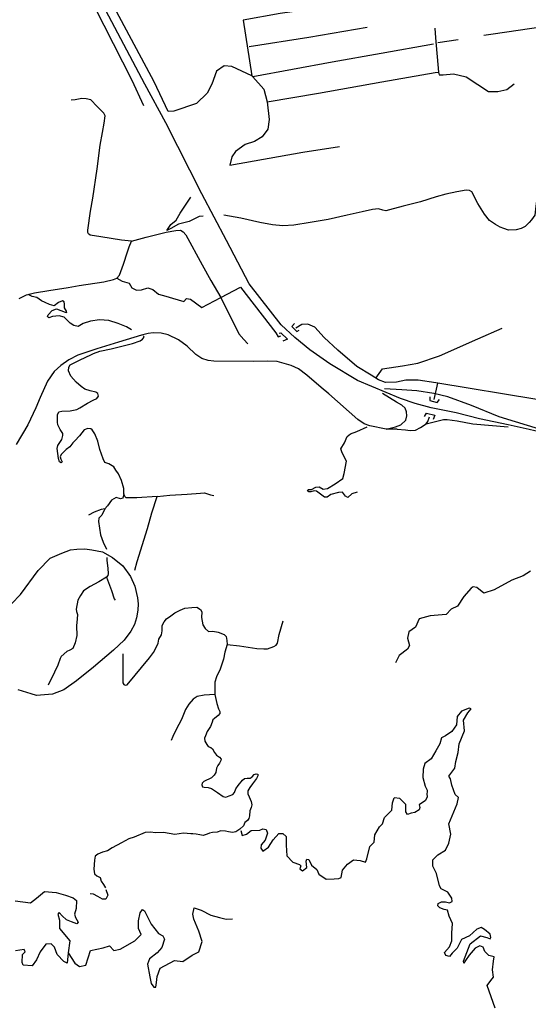
# Model space of a CAD drawing. Extents: x 350209 to 380628, y 4287831 to 4325226.
# Drawn here: x 368438 to 371180, y 4291995 to 4297306 of the extents above; entities that cross this region are included whole.
import ezdxf

# ---------------------------------------------------------------- set-up
doc = ezdxf.new("R2010")
doc.units = 0
for name, color, linetype in [('A_EPARXIAKO', 7, 'CONTINUOUS'), ('ALLAGES_BOD_OSE', 7, 'CONTINUOUS'), ('ASPHALTO', 7, 'CONTINUOUS'), ('B_ETHNIKO', 7, 'CONTINUOUS'), ('BOD', 7, 'CONTINUOUS'), ('GEFYRES', 7, 'CONTINUOUS'), ('KOMBOI_BOD', 7, 'CONTINUOUS'), ('XOMATO', 7, 'CONTINUOUS')]:
    doc.layers.add(name, color=color, linetype=linetype)

msp = doc.modelspace()

# ---------------------------------------------------------------- linework, layer by layer
at = {"layer": 'A_EPARXIAKO', "color": 0, "linetype": 'CONTINUOUS'}
msp.add_lwpolyline([(368435.43, 4295801.73), (368475.42, 4295821.95), (368518.63, 4295832.98), (368595.85, 4295844.94), (368699.73, 4295862.41), (368759.48, 4295871.61), (368892.32, 4295891.83), (368943.8, 4295904.71), (368962.18, 4295912.06), (368975.97, 4295927.7), (368997.12, 4295987.48), (369020.1, 4296054.62), (369028.37, 4296081.26), (369041.24, 4296111.61), (369119.38, 4296132.77), (369228.31, 4296159.43), (369280.71, 4296169.55), (369305.53, 4296171.39), (369320.24, 4296162.19), (369334.03, 4296146.56), (369422.28, 4295984.69), (369467.79, 4295899.15), (369522.95, 4295807.18), (369628.98, 4295863.49)], dxfattribs=at)
at = {"layer": 'ALLAGES_BOD_OSE', "color": 0, "linetype": 'CONTINUOUS'}
for points in [[(369107.11, 4296841.26), (369044.13, 4296977.53), (368643.6, 4297767.39), (368477.34, 4298077.79), (368280.85, 4298360.42), (368064.22, 4298597.63), (367686.36, 4298928.21), (367399.18, 4299238.6), (367237.96, 4299420.29), (367096.89, 4299614.6), (366588.04, 4300449.89), (366315.98, 4300911.69), (366147.21, 4301196.88), (366094.31, 4301262.49), (365961.56, 4301359.54), (365766.83, 4301318.01), (365474.62, 4301123.7), (365200.04, 4300926.86), (365056.45, 4300848.63), (364764.24, 4300861.25), (364630.73, 4300866.3), (364343.55, 4300846.11)], [(369163.37, 4296970.41), (368960.43, 4297349.9), (368877.66, 4297504.83), (368719.32, 4297799.58), (368670.8, 4297924.4), (368594.68, 4298123.67), (368565.4, 4298249.68), (368538.14, 4298403.48), (368529.45, 4298450.56), (368508.97, 4298497.85), (368464.85, 4298546.71), (368418.81, 4298598.9), (368334.16, 4298655.49), (368248.31, 4298935.98), (368154.27, 4298919.31)], [(369628.98, 4295863.49), (369818.63, 4295617.12), (369831.8, 4295596.07), (369846.72, 4295600.45)], [(372024.64, 4295097.79), (371720.9, 4295179.07), (371613.63, 4295197.49), (371225.97, 4295258.16), (370680.89, 4295346.54), (370586.2, 4295361.62), (370519.15, 4295361.62), (370468.87, 4295351.57), (370410.21, 4295349.9), (370371.66, 4295363.29), (370333.11, 4295388.41), (370256.01, 4295435.3), (370153.77, 4295524.06), (370080.02, 4295591.04), (370029.74, 4295647.98), (369991.19, 4295664.72), (369959.35, 4295661.37), (369927.5, 4295642.95)]]:
    msp.add_lwpolyline(points, dxfattribs=at)
at = {"layer": 'ASPHALTO', "color": 0, "linetype": 'CONTINUOUS'}
for points in [[(368893.16, 4296748.46), (368898.94, 4296788.12), (368891.57, 4296801.94), (368856.57, 4296838.79), (368821.57, 4296873.8), (368795.78, 4296880.24), (368772.75, 4296881.17), (368736.83, 4296874.72), (368716.57, 4296872.87)], [(369041.24, 4296111.61), (368986.45, 4296116.62), (368875.17, 4296135.03), (368818.16, 4296143.31), (368809.88, 4296150.67), (368806.2, 4296158.95), (368806.2, 4296170.91), (368820, 4296273.05), (368831.95, 4296342.98), (368855.86, 4296501.88), (368872.42, 4296628.86), (368885.29, 4296697.59), (368893.16, 4296748.46)]]:
    msp.add_lwpolyline(points, dxfattribs=at)
at = {"layer": 'B_ETHNIKO', "color": 0, "linetype": 'CONTINUOUS'}
for points in [[(370473.15, 4295096.94), (370414.13, 4295096.94), (370325.16, 4295114.75), (370294.79, 4295126.03), (370260.07, 4295149.48), (370104.28, 4295287.97), (370063.49, 4295321.83), (369986.25, 4295389.56), (369941.11, 4295422.56), (369902.06, 4295441.66), (369826.98, 4295462.93), (369772.31, 4295464.67), (369697.67, 4295462.93), (369484.6, 4295464.23), (369454.22, 4295467.7), (369419.5, 4295478.99), (369388.26, 4295499.83), (369341.39, 4295544.98), (369294.53, 4295579.71), (369238.11, 4295605.76), (369201.66, 4295615.31), (369158.26, 4295617.91), (369130.92, 4295613.14), (369094.47, 4295604.46), (368970.36, 4295566.26), (368854.06, 4295531.52), (368752.08, 4295496.36), (368702.61, 4295471.18), (368660.08, 4295441.66), (368623.63, 4295407.8), (368588.91, 4295355.7), (368549.42, 4295268.44), (368525.99, 4295212.87), (368482.59, 4295119.97), (368418.8, 4295015.33)], [(368393.84, 4294154.26), (368442.44, 4294204.61), (368537.9, 4294334.85), (368602.13, 4294400.84), (368664.61, 4294428.62), (368711.48, 4294445.99), (368746.19, 4294449.46), (368789.8, 4294451.4), (368826.26, 4294446.19), (368884.4, 4294435.78), (368938.21, 4294405.39), (368994.62, 4294360.24), (369036.28, 4294302.06), (369058.85, 4294249.97), (369074.03, 4294187.89), (369076.63, 4294155.76), (369075.77, 4294121.03), (369067.96, 4294079.36), (369056.67, 4294042.89), (369036.71, 4294007.29), (369000.69, 4293959.97), (368944.28, 4293905.27), (368836.66, 4293814.11), (368745.1, 4293739), (368675.67, 4293691.25), (368614.92, 4293667.81), (368529, 4293659.99), (368499.49, 4293669.54), (368430.27, 4293690.59)]]:
    msp.add_lwpolyline(points, dxfattribs=at)
at = {"layer": 'BOD', "color": 0, "linetype": 'CONTINUOUS'}
for points in [[(369226.82, 4296749.21), (369112.98, 4296959.49), (368821.79, 4297511.21)], [(370570.9, 4295235.22), (370490.08, 4295263.67), (370259.27, 4295360.01), (370109.67, 4295449.92), (370001.74, 4295524.86), (369921.6, 4295592.29), (369846.8, 4295660.8), (369674.76, 4295881.32), (369553.55, 4296114.69), (369420.66, 4296367.35), (369226.82, 4296749.21)], [(371307.39, 4295066.87), (371184.13, 4295095.42), (371071.04, 4295121.17), (370916.13, 4295152.45), (370791.09, 4295184.64), (370656.4, 4295213.15), (370570.9, 4295235.22)]]:
    msp.add_lwpolyline(points, dxfattribs=at)
at = {"layer": 'GEFYRES', "color": 0, "linetype": 'CONTINUOUS'}
for points in [[(369918.71, 4295667.23), (369904.46, 4295652.16), (369932.12, 4295624.53), (369944.69, 4295631.22)], [(369837.42, 4295616.15), (369845.8, 4295617.83), (369881.83, 4295583.5), (369855.85, 4295571.78)], [(370648.19, 4295272.15), (370648.91, 4295252.14), (370688.23, 4295242.14), (370701.1, 4295257.86)], [(370619.59, 4295165.7), (370631.75, 4295182.85), (370676.08, 4295172.85), (370667.5, 4295149.99)]]:
    msp.add_lwpolyline(points, dxfattribs=at)
at = {"layer": 'KOMBOI_BOD', "color": 0, "linetype": 'CONTINUOUS'}
msp.add_line((370673.31, 4295257.57), (370692.33, 4295345.97), dxfattribs=at)
for points in [[(371263.52, 4295089.81), (371021.92, 4295163.95), (370873.54, 4295224.78), (370746.08, 4295272.3), (370669.99, 4295289.41), (370578.67, 4295304.62), (370498.77, 4295310.32), (370405.56, 4295314.13)], [(370414.13, 4295096.94), (370464.05, 4295109.3), (370493.54, 4295121.65), (370520.17, 4295146.37), (370524.92, 4295170.13), (370523.97, 4295190.09), (370515.41, 4295211), (370498.29, 4295226.21), (370468.8, 4295242.36), (370394.61, 4295289.89)], [(370473.15, 4295096.94), (370517.32, 4295094.09), (370543, 4295089.34), (370571.53, 4295091.24), (370598.17, 4295106.45), (370629.56, 4295126.41), (370639.07, 4295138.76), (370647.63, 4295164.43)], [(370629.56, 4295126.41), (370723.16, 4295150.13), (370743.18, 4295150.13), (370796.09, 4295141.56), (370880.46, 4295125.84), (371070.66, 4295110.12)]]:
    msp.add_lwpolyline(points, dxfattribs=at)
at = {"layer": 'XOMATO', "color": 0, "linetype": 'CONTINUOUS'}
for p, q in [((369643.17, 4297304.02), (369688.8, 4297004.17)), ((370939.61, 4297222.39), (370989.81, 4297230.32)), ((370692.3, 4297183.33), (370800.93, 4297200.49))]:
    msp.add_line(p, q, dxfattribs=at)
for points in [[(370361.37, 4297424.26), (370220.7, 4297403.52), (370104.64, 4297384.18), (369906.6, 4297349.16), (369842.13, 4297339.03), (369643.17, 4297304.02)], [(370989.81, 4297230.32), (371260.18, 4297269.91), (371338.47, 4297280.97)], [(369675.4, 4297162.16), (369996.86, 4297212.83), (370311.88, 4297265.34)], [(370675.2, 4297260.81), (370679.39, 4297209.11), (370695.08, 4297024.14)], [(370668.34, 4297174.11), (370386.49, 4297124.36), (370123.06, 4297077.38), (369695.75, 4296998.95)], [(369688.8, 4297004.17), (369581.57, 4297053.25), (369539.89, 4297056.72), (369498.22, 4297028.93), (369473.91, 4296959.44), (369449.6, 4296910.8), (369390.56, 4296855.21), (369269.01, 4296813.51), (369238, 4296810.47), (369163.37, 4296970.41)], [(369688.8, 4297004.17), (369695.75, 4296998.95), (369754.79, 4296931.2), (369772.15, 4296863.45), (370048.25, 4296910.36), (370390.33, 4296971.16), (370677.71, 4297020.67), (370695.08, 4297024.14), (370698.55, 4297008.51), (370721.12, 4297008.51), (370776.69, 4297013.72), (370844.41, 4296998.09), (370906.92, 4296956.39), (370965.96, 4296919.91), (371016.32, 4296918.18), (371064.06, 4296929.46), (371104, 4296960.73)], [(369772.15, 4296863.45), (369783, 4296768.35), (369776.05, 4296716.23), (369744.79, 4296674.54), (369703.12, 4296650.22), (369654.5, 4296632.85), (369602.41, 4296594.63), (369581.57, 4296566.83), (369571.15, 4296521.67), (369963.59, 4296591.15), (370161.54, 4296622.42)], [(371261.95, 4296438.95), (371252.34, 4296407.58), (371229.36, 4296367.13), (371225.69, 4296343.23), (371221.09, 4296300.94), (371214.66, 4296252.21), (371196.28, 4296227.38), (371185.25, 4296211.75), (371163.2, 4296191.53), (371141.6, 4296179.58), (371114.03, 4296173.14), (371073.6, 4296171.3), (371047.87, 4296180.5), (371028.57, 4296186.93), (371002.84, 4296201.64), (370970.67, 4296223.71)], [(370970.67, 4296223.71), (370944.46, 4296257.77), (370907.7, 4296314.78), (370874.61, 4296377.3), (370862.67, 4296384.66), (370844.28, 4296386.49), (370793.73, 4296378.22), (370734.91, 4296365.35), (370682.53, 4296350.64), (370598.44, 4296323.97), (370504.69, 4296300.06), (370432.08, 4296279.83), (370411.4, 4296276.16), (370394.86, 4296278), (370371.88, 4296286.27), (370340.63, 4296281.67), (370283.65, 4296269.72), (370203.69, 4296251.33), (370100.29, 4296228.34), (370003.78, 4296212.71), (369915.55, 4296197.08), (369856.27, 4296194.32), (369800.2, 4296199.84), (369732.19, 4296211.79), (369631.09, 4296235.7), (369538.56, 4296252.76)], [(369426.52, 4296246.56), (369406.45, 4296245.47), (369352.1, 4296217.84), (369295, 4296204.02), (369252.63, 4296180.06), (369231.44, 4296169.93), (369253.55, 4296202.17), (369282.1, 4296225.21), (369302.36, 4296262.06), (369360.39, 4296349.58)], [(368962.18, 4295912.06), (368990.73, 4295895.83), (369028.93, 4295885.41), (369042.82, 4295859.35), (369067.13, 4295847.19), (369094.91, 4295848.93), (369129.64, 4295859.35), (369155.68, 4295850.67), (369186.94, 4295826.35), (369226.88, 4295814.19), (369261.6, 4295803.77), (369322.38, 4295786.4), (369338, 4295802.03), (369358.84, 4295798.56), (369419.61, 4295753.39), (369522.95, 4295807.18), (369619.3, 4295610.95), (369646.21, 4295580.55), (369668.78, 4295557.97)], [(369041.25, 4295632.55), (369040.78, 4295632.82), (369014.07, 4295649.4), (368968.93, 4295666.91), (368918.27, 4295683.49), (368868.53, 4295687.18), (368819.72, 4295679.81), (368780.11, 4295667.83), (368753.4, 4295651.25), (368730.37, 4295656.77), (368710.1, 4295668.75), (368678.79, 4295701), (368651.15, 4295709.29), (368614.31, 4295704.68), (368595.89, 4295697.31), (368587.6, 4295704.68), (368592.21, 4295714.82), (368613.39, 4295737.85), (368637.34, 4295747.06), (368660.37, 4295736.93), (368683.39, 4295727.71), (368692.6, 4295726.79), (368690.76, 4295734.16), (368680.63, 4295752.59), (368679.71, 4295771.01), (368678.79, 4295783.91), (368669.58, 4295789.44), (368647.47, 4295781.15), (368624.44, 4295762.72), (368598.65, 4295770.09), (368575.63, 4295780.23), (368556.28, 4295790.36), (368531.41, 4295806.94), (368504.7, 4295813.39), (368483.51, 4295823.52)], [(370357.92, 4295372.15), (370394.82, 4295423.24), (370502.49, 4295438.85), (370585.19, 4295452.9), (370700.67, 4295493.49), (370908.21, 4295585.6), (371038.85, 4295643)], [(368854.72, 4295263.39), (368863.01, 4295275.37), (368860.25, 4295289.19), (368849.2, 4295297.48), (368818.8, 4295304.85), (368789.33, 4295313.14), (368769.06, 4295327.88), (368743.27, 4295351.83), (368714.72, 4295384.08), (368701.82, 4295411.72), (368702.74, 4295431.06), (368710.11, 4295444.88), (368764.46, 4295470.68), (368822.5, 4295498.25), (368836.82, 4295504.76), (368869.98, 4295518.62), (368932.09, 4295530.56), (368995.65, 4295547.14), (369046.31, 4295560.04), (369086.83, 4295573.86), (369100.65, 4295583.07), (369108.94, 4295593.2), (369105.91, 4295601.29)], [(368999.32, 4294748.37), (368999.33, 4294777.87), (368986.44, 4294821.17), (368970.78, 4294857.1), (368956.96, 4294875.52), (368944.99, 4294894.87), (368919.2, 4294909.61), (368898.01, 4294917.9), (368888.8, 4294937.25), (368870.38, 4294987.92), (368859.33, 4295033.06), (368842.75, 4295071.76), (368828.93, 4295093.87), (368821.56, 4295098.48), (368804.98, 4295100.32), (368786.56, 4295092.95), (368760.77, 4295061.62), (368734.98, 4295033.99), (368723.93, 4295022.93), (368709.19, 4295001.74), (368688.01, 4294987.92), (368662.22, 4294961.2), (368656.69, 4294948.3), (368659.45, 4294935.41), (368667.74, 4294921.59), (368662.22, 4294915.14), (368653, 4294921.59), (368646.56, 4294940.01), (368641.03, 4294993.45), (368643.79, 4295010.03), (368654.85, 4295025.69), (368665.9, 4295042.27), (368671.43, 4295063.46), (368670.5, 4295074.52), (368655.77, 4295095.71), (368644.71, 4295120.59), (368641.95, 4295135.33), (368642.87, 4295174.94), (368649.32, 4295190.61), (368664.98, 4295195.21), (368710.11, 4295196.13), (368746.03, 4295203.5), (368762.61, 4295212.72), (368803.14, 4295237.59), (368833.54, 4295253.25), (368854.72, 4295263.39)], [(370257.14, 4294757.44), (370229.37, 4294748.75), (370206.8, 4294727.91), (370194.65, 4294736.6), (370179.02, 4294757.44), (370156.45, 4294755.7), (370114.79, 4294745.28), (370095.69, 4294731.39), (370081.8, 4294731.39), (370066.18, 4294741.81), (370038.4, 4294762.65), (370026.25, 4294764.38), (370007.15, 4294759.17), (369996.74, 4294759.17), (369989.79, 4294764.38), (369993.27, 4294771.33), (370010.63, 4294771.33), (370034.93, 4294785.23), (370052.29, 4294786.96), (370074.86, 4294773.07), (370097.43, 4294776.54), (370139.09, 4294802.59), (370180.76, 4294830.38), (370187.7, 4294858.17), (370199.85, 4294924.17), (370177.29, 4294969.32), (370168.61, 4294991.9), (370189.44, 4295023.16), (370203.33, 4295057.9), (370220.69, 4295071.79), (370255.41, 4295083.95), (370310.96, 4295110)], [(369058.71, 4294337.2), (369072.09, 4294384.31), (369127.35, 4294560.63), (369151.3, 4294646.31), (369179.85, 4294734.55), (369070.24, 4294727.18), (369011.29, 4294727.18), (369005.77, 4294733.63), (368999.32, 4294748.37), (368993.79, 4294724.42), (368981.82, 4294721.66), (368958.79, 4294728.1), (368933.92, 4294714.29), (368910.89, 4294682.96), (368898, 4294667.3), (368880.5, 4294633.21), (368864.84, 4294616.63), (368863, 4294599.12), (368874.05, 4294528.19), (368888.79, 4294488.57), (368906.29, 4294450.79)], [(369179.85, 4294734.55), (369247.11, 4294741.94), (369340.14, 4294747.47), (369412.9, 4294753), (369435.01, 4294753.92), (369467.25, 4294743.78), (369484.75, 4294740.1)], [(368898, 4294667.3), (368877.76, 4294664.55), (368839.07, 4294648.88), (368809.6, 4294633.22)], [(368908.04, 4294405.85), (368907.21, 4294388.15), (368913.66, 4294346.69), (368915.5, 4294317.21), (368913.67, 4294307.08), (368906.84, 4294299), (368863.93, 4294272.99), (368817.87, 4294249.04), (368782.87, 4294225.08), (368766.29, 4294199.29), (368751.56, 4294174.41), (368743.27, 4294126.5), (368744.19, 4294113.61), (368750.63, 4294097.95), (368747.87, 4294073.99), (368745.11, 4294036.22), (368746.95, 4293983.71), (368736.81, 4293944.1), (368724.84, 4293914.61), (368709.18, 4293905.4), (368691.68, 4293897.11), (368662.2, 4293871.31), (368655.76, 4293859.34), (368643.78, 4293824.33), (368626.28, 4293785.63), (368613.39, 4293758.92), (368601.41, 4293735.89), (368592.26, 4293716.76)], [(368906.84, 4294299), (368932.63, 4294226.22), (368948.29, 4294182), (368953.42, 4294174.02)], [(371190.99, 4294330.78), (371152.78, 4294306.46), (371090.26, 4294282.13), (370996.48, 4294230.01), (370940.9, 4294212.64), (370902.7, 4294243.91), (370881.86, 4294247.39), (370871.44, 4294240.44), (370833.23, 4294195.26), (370798.49, 4294143.14), (370763.76, 4294125.76), (370737.71, 4294097.96), (370650.88, 4294091.01), (370591.83, 4294073.63), (370570.99, 4294028.46), (370536.25, 4294004.13), (370529.3, 4293969.38), (370539.72, 4293931.16), (370529.3, 4293910.31), (370484.15, 4293875.56), (370463.31, 4293837.34)], [(368993.3, 4293886.07), (368993.41, 4293851.26), (368994.17, 4293729.74), (368999.37, 4293720.19), (369007.19, 4293716.71), (369017.6, 4293717.58), (369138.27, 4293863.49), (369159.11, 4293892.15), (369175.6, 4293923.41), (369185.15, 4293942.52), (369187.76, 4293964.59), (369203.42, 4293987.62), (369207.1, 4294009.73), (369207.1, 4294037.37), (369216.31, 4294058.56), (369230.13, 4294074.22), (369252.24, 4294090.8), (369275.26, 4294107.39), (369302.9, 4294121.21), (369328.69, 4294131.34), (369365.53, 4294135.03), (369393.16, 4294136.87), (369412.51, 4294124.89), (369420.8, 4294111.07), (369418.95, 4294081.59), (369424.85, 4294042.07), (369438.74, 4294022.09), (369456.53, 4294005.16), (369478.83, 4294006.97), (369507.38, 4294001.44), (369540.54, 4293989.46), (369550.67, 4293979.33), (369555.28, 4293958.14), (369556.2, 4293936.03), (369622.52, 4293927.74), (369717.39, 4293914.84), (369755.15, 4293912.07), (369773.57, 4293912.99), (369808.58, 4293924.05), (369820.55, 4293931.42), (369827.92, 4293943.39), (369837.13, 4293990.38), (369858.31, 4294063.16)], [(369556.2, 4293936.03), (369544.21, 4293894.57), (369536.85, 4293855.88), (369519.34, 4293803.36), (369499.08, 4293760.98), (369490.79, 4293733.35), (369490.79, 4293666.09), (369431.84, 4293662.41), (369394.08, 4293655.04), (369373.82, 4293641.22), (369349.87, 4293613.58), (369332.37, 4293585.02), (369310.26, 4293530.67), (369281.71, 4293476.31), (369263.28, 4293439.46), (369254.07, 4293417.35)], [(369490.79, 4293666.09), (369500.23, 4293617.96), (369510.37, 4293588.01), (369516.35, 4293574.2), (369516.81, 4293563.14), (369508.98, 4293553.01), (369487.8, 4293536.42), (369479.97, 4293529.51), (369474.9, 4293516.16), (369467.53, 4293494.05), (369449.57, 4293466.87), (369439.43, 4293443.38), (369434.83, 4293430.02), (369436.67, 4293414.82), (369446.33, 4293396.39), (369454.62, 4293385.34), (369468.44, 4293379.35), (369476.73, 4293372.44), (369489.17, 4293353.55), (369499.76, 4293338.35), (369514.5, 4293327.3), (369525.09, 4293317.62), (369522.32, 4293309.33), (369515.42, 4293295.97), (369506.21, 4293282.15), (369499.76, 4293269.25), (369495.6, 4293245.32), (369486.85, 4293230.12), (369471.66, 4293217.22), (369431.13, 4293196.95), (369422.38, 4293187.74), (369419.61, 4293178.98), (369423.3, 4293168.39), (369432.97, 4293166.09), (369454.16, 4293163.78), (369471.66, 4293159.64), (369505.28, 4293136.6), (369534.75, 4293115.41), (369548.57, 4293112.65), (369567.91, 4293120.02), (369587.71, 4293127.39), (369595.54, 4293137.98), (369602.45, 4293156.87), (369616.27, 4293175.76), (369639.76, 4293202.94), (369650.34, 4293213.08), (369664.15, 4293214), (369680.73, 4293214.92), (369691.79, 4293221.83), (369702.38, 4293234.73), (369712.97, 4293238.41), (369722.64, 4293235.65), (369722.18, 4293227.36), (369714.81, 4293213.08), (369693.17, 4293184.52), (369677.97, 4293164.71), (369668.76, 4293146.74), (369668.3, 4293129.7), (369674.75, 4293113.12), (369685.78, 4293089.63), (369689.47, 4293070.74), (369686.71, 4293055.54), (369678.88, 4293038.96), (369676.11, 4293012.24), (369672.89, 4292996.58), (369666.43, 4292986.9), (369651.7, 4292975.85), (369643.87, 4292958.34), (369624.52, 4292939.92), (369602.88, 4292924.26), (369585.38, 4292921.49), (369564.65, 4292924.72), (369547.14, 4292928.42), (369522.27, 4292930.72), (369503.39, 4292923.35), (369478.06, 4292921.05), (369461.94, 4292918.28), (369449.04, 4292913.22), (369426.94, 4292905.4), (369408.98, 4292908.17), (369388.71, 4292911.85), (369372.13, 4292914.16), (369361.08, 4292914.16), (369321.93, 4292918.31), (369297.99, 4292914.63), (369274.04, 4292910.94), (369243.64, 4292916.93), (369213.25, 4292920.62), (369169.95, 4292920.15), (369144.16, 4292922.46), (369114.69, 4292922), (369055.74, 4292897.12), (369026.72, 4292886.53), (368987.12, 4292864.88), (368936, 4292838.16), (368912.05, 4292823.42), (368885.34, 4292814.67), (368860.23, 4292805.23), (368845.5, 4292793.25), (368840.89, 4292772.06), (368838.13, 4292723.24), (368840.89, 4292699.28), (368854.71, 4292688.23), (368872.21, 4292678.09), (368877.73, 4292658.75), (368890.63, 4292641.24), (368900.76, 4292622.81)], [(370785.32, 4293127.21), (370767.16, 4293177.4), (370760.36, 4293211.45), (370751.28, 4293225.07), (370783.05, 4293268.2), (370789.85, 4293304.53), (370801.2, 4293352.2), (370808.01, 4293399.87), (370835.24, 4293470.24), (370830.7, 4293526.99), (370853.39, 4293567.85), (370871.54, 4293588.28), (370860.2, 4293592.82), (370819.35, 4293576.93), (370796.66, 4293547.42), (370792.12, 4293502.02), (370767.16, 4293465.7), (370733.13, 4293443), (370712.71, 4293431.65), (370703.63, 4293399.87), (370680.94, 4293361.28), (370655.98, 4293318.15), (370621.94, 4293293.17), (370612.87, 4293263.66), (370610.6, 4293218.26), (370624.21, 4293170.59), (370635.56, 4293150.16), (370635.56, 4293141.08), (370633.29, 4293129.73), (370635.56, 4293113.84), (370626.48, 4293093.41), (370592.45, 4293070.71), (370594.72, 4293057.09), (370592.45, 4293043.47), (370567.49, 4293029.85), (370549.33, 4293025.31), (370528.91, 4293018.5), (370519.84, 4293032.12), (370519.84, 4293072.98), (370488.07, 4293104.76), (370456.44, 4293108.16)], [(369630.93, 4292932.21), (369638.29, 4292905.06), (369660.98, 4292911.87), (369685.94, 4292932.3), (369733.59, 4292934.57), (369749.47, 4292941.38), (369767.62, 4292936.84), (369774.43, 4292918.68), (369760.81, 4292880.09), (369740.39, 4292855.12), (369738.12, 4292836.96), (369749.47, 4292821.07), (369778.97, 4292841.5), (369803.93, 4292882.36), (369835.69, 4292916.41), (369856.11, 4292916.41), (369874.27, 4292900.52), (369874.27, 4292852.85), (369878.8, 4292796.1), (369910.57, 4292762.05), (369946.88, 4292748.43), (369953.68, 4292741.62), (369949.14, 4292725.73), (369962.76, 4292714.38), (369985.45, 4292732.54), (369983.18, 4292766.59), (369985.45, 4292777.94), (369996.79, 4292775.67), (370010.41, 4292746.16), (370039.91, 4292721.19), (370051.25, 4292696.22), (370089.82, 4292668.98), (370132.94, 4292671.25), (370157.9, 4292673.52), (370171.51, 4292678.06), (370178.32, 4292718.92), (370205.55, 4292750.7), (370237.31, 4292773.4), (370273.62, 4292771.13), (370303.11, 4292762.05), (370309.92, 4292780.21), (370325.8, 4292846.04), (370348.5, 4292868.74), (370353.03, 4292909.6), (370377.99, 4292952.73), (370393.88, 4292968.62), (370404.09, 4293002.67), (370444.94, 4293041.26), (370447.21, 4293082.12), (370456.44, 4293108.16)], [(371000.88, 4291973.75), (370957.76, 4292096.34), (370978.19, 4292123.58), (370991.8, 4292141.74), (370987.26, 4292180.33), (370991.8, 4292228), (370996.34, 4292250.7), (370966.84, 4292257.51), (370946.42, 4292280.21), (370937.34, 4292302.91), (370919.19, 4292309.72), (370894.23, 4292298.37), (370860.2, 4292259.78), (370842.04, 4292230.27), (370832.97, 4292216.65), (370830.7, 4292228), (370867, 4292321.07), (370921.46, 4292364.2), (370955.5, 4292355.12), (370973.65, 4292348.31), (370978.19, 4292355.12), (370973.65, 4292373.28), (370944.15, 4292398.25), (370926, 4292409.6), (370903.31, 4292400.52), (370862.46, 4292364.2), (370819.35, 4292343.77), (370796.66, 4292298.37), (370769.43, 4292271.13), (370755.82, 4292252.97), (370735.4, 4292257.51), (370728.59, 4292273.4), (370755.82, 4292305.18), (370767.16, 4292336.96), (370767.16, 4292377.82), (370771.7, 4292430.03), (370753.55, 4292470.9), (370744.47, 4292502.68), (370726.32, 4292505.88), (370703.63, 4292514.96), (370692.29, 4292526.32), (370694.55, 4292537.67), (370712.71, 4292546.75), (370733.13, 4292546.75), (370755.82, 4292542.21), (370769.43, 4292549.02), (370767.16, 4292567.18), (370746.74, 4292598.96), (370710.44, 4292617.12), (370701.36, 4292633.01), (370685.48, 4292701.11), (370665.06, 4292739.7), (370665.06, 4292773.75), (370692.29, 4292800.99), (370733.13, 4292825.96), (370751.28, 4292864.55), (370762.63, 4292912.22), (370751.28, 4292968.98), (370796.66, 4293075.67), (370803.47, 4293109.72), (370785.32, 4293127.21)], [(368413.01, 4292553.19), (368496.96, 4292541.84), (368528.73, 4292566.81), (368571.84, 4292603.13), (368635.37, 4292598.59), (368685.29, 4292582.7), (368726.13, 4292569.08), (368744.29, 4292555.46), (368742.02, 4292512.33), (368732.94, 4292480.55), (368739.75, 4292462.39), (368753.36, 4292437.42), (368746.56, 4292428.34), (368717.06, 4292439.69), (368689.83, 4292451.04), (368667.14, 4292471.47), (368651.26, 4292489.63), (368644.45, 4292480.55), (368653.52, 4292448.77), (368653.52, 4292403.37), (368707.98, 4292337.54), (368698.91, 4292271.71), (368694.37, 4292217.23), (368676.22, 4292226.31), (368639.91, 4292262.63), (368626.3, 4292303.49), (368608.14, 4292321.65), (368578.65, 4292319.38), (368549.15, 4292278.52), (368528.73, 4292235.39), (368506.04, 4292201.34), (368456.12, 4292205.88), (368451.58, 4292219.5), (368453.85, 4292262.63), (368467.46, 4292278.52), (368462.93, 4292289.87), (368415.28, 4292283.06)], [(368902, 4292614.42), (368913.34, 4292582.64), (368903.13, 4292562.21), (368883.84, 4292562.21), (368858.88, 4292575.83), (368836.19, 4292588.31), (368818.04, 4292590.58)], [(368698.91, 4292271.71), (368736.35, 4292217.23), (368761.31, 4292199.07), (368795.34, 4292205.88), (368820.3, 4292285.33), (368888.37, 4292298.95), (368922.41, 4292310.3), (368945.1, 4292285.33), (368979.13, 4292292.14), (369058.55, 4292337.54), (369092.59, 4292371.59), (369078.97, 4292403.37), (369078.97, 4292444.23), (369088.05, 4292487.36), (369099.39, 4292505.52), (369110.74, 4292498.71), (369147.04, 4292426.07), (369185.62, 4292376.13), (369210.58, 4292364.78), (369219.65, 4292346.62), (369203.77, 4292301.22), (369178.81, 4292271.71), (369137.97, 4292239.93), (369126.62, 4292210.42), (369140.24, 4292142.32), (369147.04, 4292106), (369160.66, 4292087.84), (369172, 4292087.84), (369176.54, 4292112.81), (369178.81, 4292144.59), (369194.69, 4292189.99), (369271.84, 4292230.85), (369317.22, 4292226.31), (369367.14, 4292260.36), (369403.44, 4292278.52), (369421.6, 4292333), (369403.44, 4292389.75), (369376.22, 4292453.31), (369371.68, 4292480.55), (369378.49, 4292514.6), (369415.92, 4292503.26), (369468.11, 4292476.02), (369515.76, 4292462.4), (369552.06, 4292453.32), (369586.1, 4292455.59)]]:
    msp.add_lwpolyline(points, dxfattribs=at)

doc.saveas('drawing.dxf')
